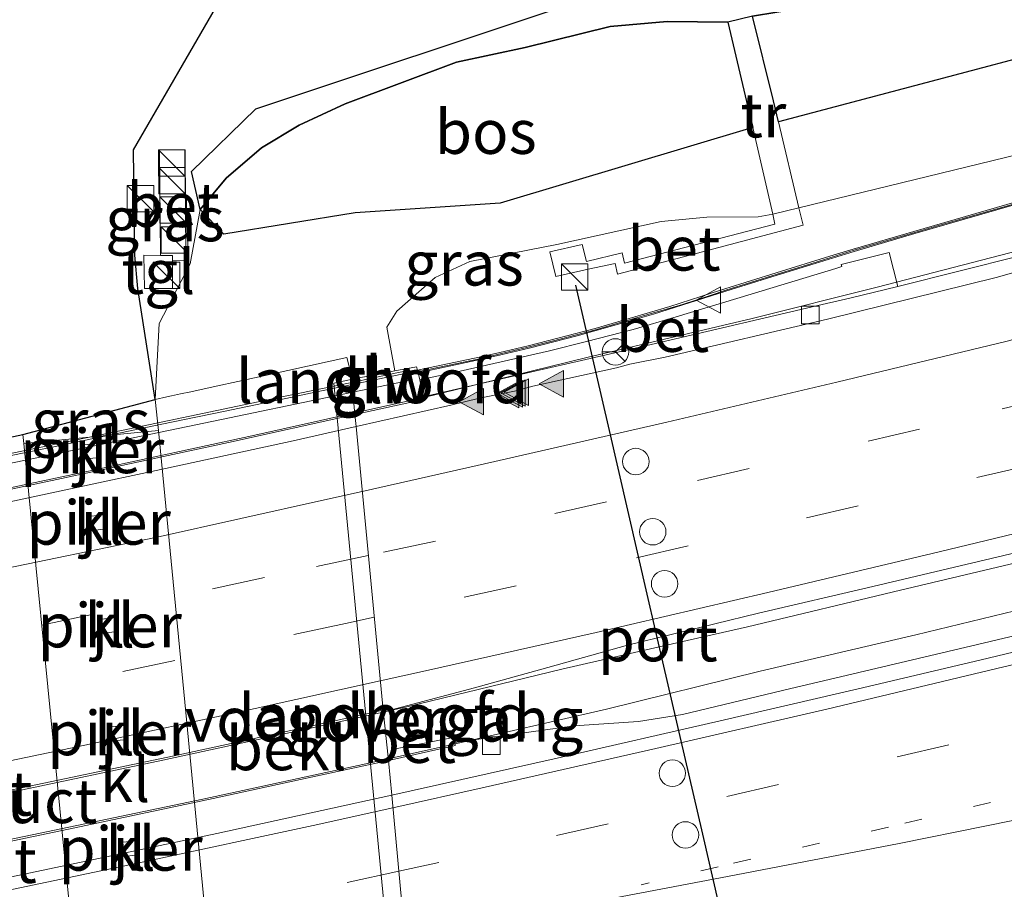
# Model space of a CAD drawing. Units: metres. Extents: x 190000 to 200002, y 462500 to 468750.
# Drawn here: x 194861 to 194917, y 465134 to 465183 of the extents above; entities that cross this region are included whole.
import ezdxf
from ezdxf.enums import TextEntityAlignment as Align

# ---------------------------------------------------------------- set-up
doc = ezdxf.new("R2010")
doc.units = ezdxf.units.M
doc.linetypes.add('VW-1-3_STREEP', pattern=[4, 1, -3])
doc.linetypes.add('VW-3-9_STREEP', pattern=[12, 3, -9])
doc.layers.get('0').update_dxf_attribs({"lineweight": 25})
for name, color, linetype, lineweight in [('B-ME-BV-GELEIDECONSTRUCTIE-GELEIDERAIL-L-B1', 213, 'BV-GELEIDERAIL', 18), ('B-ME-BV-GELEIDECONSTRUCTIE-GELEIDERAIL-L-B2', 213, 'BV-GELEIDERAIL', 18), ('B-ME-GR-BOS-GV-B6', 10, 'Continuous', 25), ('B-ME-GW-KRUINLIJN-L-B1', 93, 'Continuous', 18), ('B-ME-GW-TEENLIJN-L-B1', 93, 'Continuous', 18), ('B-ME-IE-GRASLAND-GV-B6', 93, 'Continuous', 18), ('B-ME-IE-INRICHTINGSELEMENT-S-B1', 253, 'Continuous', 18), ('B-ME-KG-KADASTRAAL-OPNAMEDTMGRENS-L-B1', 10, 'Continuous', 25), ('B-ME-KW-GELUIDSWERING-GV-B6', 8, 'Continuous', 18), ('B-ME-KW-GELUIDSWERING-GV-B7', 8, 'Continuous', 18), ('B-ME-KW-LANDHOOFD-GV-B6', 173, 'Continuous', 18), ('B-ME-KW-PIJLER-GV-B6', 173, 'Continuous', 18), ('B-ME-KW-SCHERM-L-B1', 8, 'Continuous', 18), ('B-ME-KW-SCHERM-L-B2', 8, 'Continuous', 18), ('B-ME-KW-VIADUCT-GV-B7', 173, 'Continuous', 18), ('B-ME-KW-VOEGOVERGANG-L-B2', 8, 'Continuous', 18), ('B-ME-OB-BEKLEDING-GV-B6', 253, 'Continuous', 18), ('B-ME-OG-BEBOUWING-GV-B6', 173, 'Continuous', 18), ('B-ME-VH-VERH_SOORT-BETON-OVERIG-GV-B6', 8, 'IE-TERREINAFSCHEIDING-NATUURLIJK-HOUTWAL', 18), ('B-ME-VH-VERH_SOORT-BITUMEN-GV-B6', 8, 'IE-TERREINAFSCHEIDING-NATUURLIJK-HOUTWAL', 18), ('B-ME-VH-VERH_SOORT-BITUMEN-GV-B7', 8, 'IE-TERREINAFSCHEIDING-NATUURLIJK-HOUTWAL', 18), ('B-ME-VH-VERH_SOORT-KLINKERS-GV-B6', 8, 'IE-TERREINAFSCHEIDING-NATUURLIJK-HOUTWAL', 18), ('B-ME-VH-VERH_SOORT-TEGELS-GV-B6', 8, 'Continuous', 18), ('B-ME-VV-KOLK-S-B1', 8, 'Continuous', 18), ('B-ME-VW-DRIP-S-B1', 8, 'Continuous', 18), ('B-ME-VW-MARKERING-13STREEP-045-L-B1', 255, 'VW-1-3_STREEP', 18), ('B-ME-VW-MARKERING-39STREEP-015-L-B1', 255, 'VW-3-9_STREEP', 18), ('B-ME-VW-MARKERING-39STREEP-015-L-B2', 255, 'VW-3-9_STREEP', 18), ('B-ME-VW-MARKERING-STREEP-015-L-B1', 7, 'Continuous', 18), ('B-ME-VW-MARKERING-STREEP-015-L-B2', 7, 'Continuous', 18), ('B-ME-VW-MARKERING-VLAKMARK-S-B1', 7, 'Continuous', 18), ('B-ME-VW-MEUBILAIR_WEGMEUBILAIR-RONA-S-B1', 8, 'Continuous', 18), ('B-ME-VW-MEUBILAIR_WEGMEUBILAIR-VERKEERSBORD-S-B1', 8, 'Continuous', 18), ('B-ME-VW-PORTAAL-L-B1', 10, 'Continuous', 25)]:
    doc.layers.add(name, color=color, linetype=linetype, lineweight=lineweight)
doc.styles.add('NLCS-ISO', font='NLCS-ISO.TTF')
doc.linetypes.add('BV-GELEIDERAIL', pattern='A,10,-3,[108,NLCS.SHX,S=1,R=0,X=0,Y=0],-3', length=16)
doc.linetypes.add('IE-TERREINAFSCHEIDING-NATUURLIJK-HOUTWAL', pattern='A,7,-1.5,[67,NLCS.SHX,S=0.75,R=45,X=0,Y=0],-1.5,7,-1.5,[70,NLCS.SHX,S=0.75,R=0,X=0,Y=0],-1.5', length=20)

# ---------------------------------------------------------------- blocks, each defined once
blk = doc.blocks.new('kast')
blk.add_line((-0.75, -0.75), (0.75, 0.75))
blk.add_lwpolyline([(-0.75, 0.75), (0.75, 0.75), (0.75, -0.75), (-0.75, -0.75)], close=True)
blk = doc.blocks.new('dtb')
blk.add_circle((0, 0), 0.75)
blk = doc.blocks.new('verkeersbord')
for p, q in [((0, 0.75), (-0.75, -0.625)), ((0.75, -0.625), (0, 0.75)), ((-0.75, -0.625), (0.75, -0.625))]:
    blk.add_line(p, q)
blk = doc.blocks.new('wegwijzer')
for q in [(0, 0.75), (-0.53, -0.53), (0.53, -0.53)]:
    blk.add_line((0, 0), q)
blk.add_circle((0, 0), 0.75)
blk = doc.blocks.new('kolk')
blk.add_lwpolyline([(-0.5, -0.5), (0.5, -0.5), (0.5, 0.5), (-0.5, 0.5)], close=True)
blk = doc.blocks.new('verfsymbol')
for color in [252, 253]:
    blk.add_hatch(color=color).paths.add_polyline_path([(0.75, -0.625), (0, 0.75), (-0.75, -0.625)])
blk.add_lwpolyline([(0.75, -0.625), (0, 0.75), (-0.75, -0.625)], close=True)

msp = doc.modelspace()

# ---------------------------------------------------------------- linework, layer by layer
at = {"layer": 'B-ME-BV-GELEIDECONSTRUCTIE-GELEIDERAIL-L-B1'}
for points in [[(194977.553, 465188.2818, 25.9496), (194968.7695, 465185.4934, 26.0033), (194959.7199, 465182.6487, 26.0784), (194950.6358, 465179.8811, 26.1231), (194941.264, 465177.0601, 26.1991), (194932.1886, 465174.3355, 26.2412), (194924.6051, 465172.1095, 26.2797), (194918.3856, 465170.3611, 26.3092), (194909.7871, 465168.1349, 26.364), (194902.7077, 465166.3529, 26.4094), (194893.3416, 465164.1503, 26.4619), (194884.0344, 465161.8779, 26.5407), (194880.2052, 465161.0263, 26.563)], [(194881.8171, 465144.086, 26.8968), (194883.1517, 465144.3798, 26.8896), (194891.9209, 465146.5041, 26.8443), (194897.2011, 465147.7258, 26.8094), (194902.4428, 465148.9064, 26.7813), (194911.1038, 465150.981, 26.7417), (194919.855, 465153.063, 26.7085), (194926.9722, 465154.813, 26.6835), (194934.3033, 465156.6269, 26.6262), (194941.2962, 465158.387, 26.5931), (194949.9272, 465160.601, 26.5827), (194958.4664, 465162.7149, 26.5578), (194967.3455, 465164.9977, 26.5019), (194976.0109, 465167.3292, 26.4674)], [(194972.8866, 465163.9128, 26.3104), (194969.1475, 465162.9028, 26.326), (194965.4064, 465161.9, 26.3416), (194961.6634, 465160.9042, 26.3572), (194957.9186, 465159.9156, 26.3729), (194954.1719, 465158.934, 26.3885), (194947.1449, 465157.1106, 26.4285), (194938.6006, 465154.9783, 26.4593), (194929.4519, 465152.6958, 26.5041), (194920.6838, 465150.5645, 26.5277), (194911.9698, 465148.4584, 26.5679), (194903.1593, 465146.4, 26.6323), (194894.4518, 465144.2502, 26.6984), (194885.5609, 465142.2022, 26.8139), (194882.1062, 465141.4388, 26.8398)]]:
    msp.add_polyline3d(points, dxfattribs=at)
at = {"layer": 'B-ME-BV-GELEIDECONSTRUCTIE-GELEIDERAIL-L-B2'}
for points in [[(194880.2052, 465161.0263, 26.563), (194874.3716, 465159.729, 26.597), (194865.4932, 465157.8021, 26.6279), (194857.7421, 465156.1537, 26.6668), (194848.5002, 465154.2357, 26.7139), (194840.4097, 465152.5976, 26.7569), (194835.9326, 465151.7115, 26.7695)], [(194837.5227, 465134.8787, 27.1122), (194843.9694, 465136.1482, 27.1031), (194851.9886, 465137.7553, 27.0637), (194861.046, 465139.6091, 27.027), (194869.3395, 465141.3656, 26.9768), (194877.6959, 465143.1786, 26.9193), (194881.8171, 465144.086, 26.8968)], [(194837.7652, 465132.2663, 27.0724), (194846.7048, 465134.023, 27.0341), (194854.422, 465135.5748, 26.9909), (194861.949, 465137.1344, 26.9473), (194871.6023, 465139.1627, 26.9048), (194880.8253, 465141.1557, 26.8495), (194882.1062, 465141.4388, 26.8398)]]:
    msp.add_polyline3d(points, dxfattribs=at)
at = {"layer": 'B-ME-GR-BOS-GV-B6'}
for points in [[(194975.9894, 465205.3319, 19.2323), (194946.0416, 465195.6932, 19.536), (194925.5567, 465189.0758, 19.6551), (194915.761, 465186.4485, 19.6741), (194909.6089, 465184.6198, 19.7887), (194902.7265, 465183.465, 19.7746), (194901.329, 465183.142, 19.804), (194897.8832, 465183.1652, 19.8367), (194894.6588, 465182.8907, 19.8271), (194889.8446, 465181.7, 19.831), (194885.9652, 465180.8684, 19.7659), (194879.6603, 465178.5084, 19.6598), (194877.0585, 465177.2983, 19.5766), (194874.9202, 465176.0301, 19.4861), (194872.9279, 465174.3079, 19.3973), (194871.4506, 465172.5289, 19.3479), (194870.956, 465174.686, 19.367), (194874.613, 465178.232, 19.397), (194892.562, 465184.217, 19.4), (194929.123, 465195.13, 19.223), (194972.486, 465209.786, 19.03), (195016.32, 465223.277, 18.93)], [(194985.666, 465200.662, 21.077), (194953.522, 465190.557, 21.327), (194928.8615, 465184.022, 22.047), (194904.201, 465177.487, 22.767), (194903.919, 465178.689, 22.576), (194902.7265, 465183.465, 19.7746), (194909.6089, 465184.6198, 19.7887), (194915.761, 465186.4485, 19.6741), (194925.5567, 465189.0758, 19.6551), (194946.0416, 465195.6932, 19.536), (194975.9894, 465205.3319, 19.2323)], [(194901.329, 465183.142, 19.804), (194902.457, 465178.323, 22.55), (194902.736, 465177.176, 22.7864), (194888.444, 465172.8797, 22.8752), (194880.228, 465172.351, 22.4343), (194872.799, 465171.13, 20.3984), (194871.4506, 465172.5289, 19.3479), (194872.9279, 465174.3079, 19.3973), (194874.9202, 465176.0301, 19.4861), (194877.0585, 465177.2983, 19.5766), (194879.6603, 465178.5084, 19.6598), (194885.9652, 465180.8684, 19.7659), (194889.8446, 465181.7, 19.831), (194894.6588, 465182.8907, 19.8271), (194897.8832, 465183.1652, 19.8367), (194901.329, 465183.142, 19.804)]]:
    msp.add_polyline3d(points, dxfattribs=at)
at = {"layer": 'B-ME-GW-KRUINLIJN-L-B1'}
msp.add_polyline3d([(194979.6813, 465194.3477, 24.9151), (194961.1277, 465188.6436, 24.9959), (194951.8375, 465185.7231, 25.051), (194942.6146, 465182.8414, 25.1149), (194924.3319, 465177.2475, 25.2717), (194905.351, 465172.633, 25.466), (194903.8726, 465172.268, 25.461), (194903.0424, 465172.1199, 25.4381), (194900.1275, 465172.0972, 25.4074), (194897.5544, 465171.8426, 25.3933), (194891.6533, 465170.5575, 25.3763), (194886.7122, 465169.5801, 25.3373), (194884.7601, 465168.6849, 25.3411), (194882.58, 465166.7729, 25.4296), (194882.0221, 465165.8776, 25.5159), (194882.4685, 465163.3956, 25.5677)], dxfattribs=at)
at = {"layer": 'B-ME-GW-TEENLIJN-L-B1'}
msp.add_polyline3d([(194872.8749, 465120.9531, 19.0863), (194870.5843, 465144.6391, 19.0952), (194869.1032, 465160.0154, 19.097), (194868.9157, 465161.7801, 19.101), (194869.1358, 465166.084, 19.187), (194870.8809, 465169.4596, 19.2856), (194871.4506, 465172.5289, 19.3479), (194872.9279, 465174.3079, 19.3973), (194874.9202, 465176.0301, 19.4861), (194877.0585, 465177.2983, 19.5766), (194879.6603, 465178.5084, 19.6598), (194885.9652, 465180.8684, 19.7659), (194889.8446, 465181.7, 19.831), (194894.6588, 465182.8907, 19.8271), (194897.8832, 465183.1652, 19.8367), (194901.329, 465183.142, 19.804), (194902.7265, 465183.465, 19.7746), (194909.6089, 465184.6198, 19.7887), (194915.761, 465186.4485, 19.6741), (194925.5567, 465189.0758, 19.6551), (194946.0416, 465195.6932, 19.536), (194975.9894, 465205.3319, 19.2323)], dxfattribs=at)
at = {"layer": 'B-ME-IE-GRASLAND-GV-B6'}
for points in [[(194905.351, 465172.633, 25.466), (194904.201, 465177.487, 22.767), (194928.8615, 465184.022, 22.047), (194953.522, 465190.557, 21.327), (194985.666, 465200.662, 21.077), (195009.552, 465208.264, 20.862), (195033.438, 465215.866, 20.647), (195076.756, 465230.557, 20.493), (195103.445, 465239.44, 20.4215), (195130.134, 465248.323, 20.35), (195163.13, 465260.801, 20.477), (195196.918, 465273.317, 20.59)], [(195016.32, 465223.277, 18.93), (194972.486, 465209.786, 19.03), (194929.123, 465195.13, 19.223), (194892.562, 465184.217, 19.4), (194874.613, 465178.232, 19.397), (194870.956, 465174.686, 19.367), (194871.4506, 465172.5289, 19.3479), (194870.8809, 465169.4596, 19.2856), (194869.1358, 465166.084, 19.187), (194868.9157, 465161.7801, 19.101), (194867.9178, 465168.0645, 19.2013), (194867.7551, 465169.938, 19.216), (194867.687, 465175.9, 19.216), (194872.5312, 465184.2915, 19.3658), (194872.96, 465186.88, 19.447), (194882.394, 465189.943, 19.447), (194893.1468, 465193.4493, 19.4), (194912.024, 465199.4214, 18.96), (194943.0848, 465209.1666, 18.7975), (194954.0763, 465212.6152, 18.74), (194992.4879, 465225.354, 18.727)], [(194905.351, 465172.633, 25.466), (194924.3319, 465177.2475, 25.2717), (194942.6146, 465182.8414, 25.1149), (194951.8375, 465185.7231, 25.051), (194961.1277, 465188.6436, 24.9959), (194979.6813, 465194.3477, 24.9151)], [(194979.6813, 465194.3477, 24.9151), (194961.1277, 465188.6436, 24.9959), (194951.8375, 465185.7231, 25.051), (194942.6146, 465182.8414, 25.1149), (194924.3319, 465177.2475, 25.2717), (194905.351, 465172.633, 25.466)], [(194883.7866, 465163.2935, 25.9349), (194887.3128, 465164.0397, 25.853), (194888.4763, 465164.2974, 25.8269), (194890.0773, 465164.6864, 25.9032), (194892.7983, 465165.3714, 25.9479), (194895.7996, 465166.2323, 25.968), (194897.1123, 465166.6094, 25.9278), (194901.2167, 465167.9057, 25.8476), (194904.1177, 465168.8199, 25.8566), (194906.0177, 465169.4079, 25.8193), (194908.4837, 465170.1537, 25.8096), (194911.9147, 465171.1629, 25.8553), (194917.5359, 465172.7912, 25.8007), (194921.4607, 465173.8912, 25.7415), (194928.0217, 465175.8102, 25.7579), (194932.5057, 465177.0722, 25.7066), (194936.1387, 465178.1482, 25.7085), (194941.0193, 465179.6132, 25.6403), (194945.7347, 465181.0242, 25.6584), (194947.4297, 465181.5322, 25.6494), (194955.6677, 465184.0722, 25.5769), (194961.0137, 465185.7342, 25.5476), (194969.6227, 465188.4029, 25.4945), (194974.5127, 465189.9791, 25.5232)], [(194903.8726, 465172.268, 25.461), (194903.0424, 465172.1199, 25.4381), (194900.1275, 465172.0972, 25.4074), (194897.5544, 465171.8426, 25.3933), (194891.6533, 465170.5575, 25.3763), (194886.7122, 465169.5801, 25.3373), (194884.7601, 465168.6849, 25.3411), (194882.58, 465166.7729, 25.4296), (194882.0221, 465165.8776, 25.5159), (194882.4685, 465163.3956, 25.5677), (194880.0787, 465162.9318, 24.5659), (194879.7668, 465164.1466, 24.9507), (194876.4227, 465163.4173, 23.024), (194873.5907, 465162.7997, 21.3249), (194872.3618, 465162.5316, 20.6374), (194870.9245, 465162.2182, 19.7804), (194870.3509, 465162.0931, 19.4685), (194869.8244, 465161.9783, 19.2654), (194869.5705, 465161.9229, 19.1861), (194868.9157, 465161.7801, 19.101), (194869.1358, 465166.084, 19.187), (194870.8809, 465169.4596, 19.2856), (194871.4506, 465172.5289, 19.3479), (194872.799, 465171.13, 20.3984), (194880.228, 465172.351, 22.4343), (194888.444, 465172.8797, 22.8752), (194902.736, 465177.176, 22.7864), (194903.8726, 465172.268, 25.461)], [(194869.8906, 465169.634, 19.2433), (194870.6496, 465169.6409, 19.2856), (194870.6113, 465175.9, 19.216), (194869.1492, 465175.9, 19.216), (194869.2051, 465169.9291, 20.8021), (194868.273, 465169.938, 19.216), (194868.2957, 465168.0645, 19.2013), (194869.8906, 465168.0645, 19.2062), (194869.8906, 465169.634, 19.2433)], [(194918.8832, 465173.3181, 25.7767), (194911.8593, 465171.2931, 25.8553), (194908.4283, 465170.2839, 25.8096), (194907.0933, 465169.8953, 25.8078), (194904.0623, 465168.95, 25.8566), (194901.1613, 465168.0359, 25.8476), (194900.3745, 465167.7869, 25.872), (194898.047, 465167.0389, 25.9037), (194895.7442, 465166.3625, 25.968), (194893.8219, 465165.8005, 25.9535), (194890.0219, 465164.8165, 25.9032), (194888.4209, 465164.4275, 25.8269), (194887.2574, 465164.1698, 25.853), (194883.7494, 465163.4275, 25.9924), (194883.6922, 465163.6331, 26.0807), (194882.4685, 465163.3956, 25.5677), (194882.0221, 465165.8776, 25.5159), (194882.58, 465166.7729, 25.4296), (194884.7601, 465168.6849, 25.3411), (194886.7122, 465169.5801, 25.3373), (194891.6533, 465170.5575, 25.3763), (194897.5544, 465171.8426, 25.3933), (194900.1275, 465172.0972, 25.4074), (194903.0424, 465172.1199, 25.4381), (194903.8726, 465172.268, 25.461), (194903.9842, 465171.6994, 25.465), (194899.397, 465170.512, 25.482), (194895.474, 465169.489, 25.541), (194895.34, 465170.072, 25.51), (194893.331, 465169.579, 25.489), (194893.086, 465170.559, 25.466), (194891.254, 465170.129, 25.417), (194891.58, 465168.746, 25.468), (194893.424, 465169.1484, 25.517), (194894.941, 465169.471, 25.526), (194895.082, 465168.869, 25.552), (194899.524, 465170.034, 25.497), (194905.592, 465171.635, 25.461), (194905.351, 465172.633, 25.466)], [(194917.8604, 465169.9098, 25.629), (194910.9528, 465168.1667, 25.6737), (194910.4659, 465170.0897, 25.6734), (194907.7474, 465169.4141, 25.6773), (194907.776, 465169.3016, 25.6783), (194907.4434, 465169.1996, 25.5937), (194905.1373, 465168.4927, 25.6357), (194901.8358, 465167.4893, 25.5931), (194898.4087, 465166.4563, 25.6386), (194895.9594, 465165.7441, 25.6355), (194893.3308, 465165.0524, 25.6511), (194891.2341, 465164.5244, 25.6448), (194886.1741, 465163.3735, 25.7009), (194883.8985, 465162.8911, 25.7622), (194883.7866, 465163.2935, 25.9349)], [(194885.8783, 465142.3623, 26.1334), (194885.7762, 465142.644, 26.0939), (194882.4271, 465141.9785, 26.0578), (194882.2169, 465144.188, 26.1355), (194886.9757, 465145.4504, 26.0954), (194891.1348, 465146.6094, 26.0904), (194895.6475, 465147.873, 26.0514), (194903.0635, 465149.6751, 26.0141), (194909.5283, 465151.1936, 25.9934), (194918.7007, 465153.3709, 25.9638), (194928.0205, 465155.6638, 25.9136), (194934.5957, 465157.3169, 25.8906), (194942.5655, 465159.3472, 25.8708), (194951.7696, 465161.6999, 25.8438), (194956.1236, 465162.8053, 25.7929), (194958.0091, 465163.3573, 25.859), (194958.4756, 465163.5049, 25.8258), (194963.6282, 465165.0334, 25.7603), (194966.5862, 465165.7792, 25.7801), (194966.8691, 465165.8477, 25.7613), (194968.763, 465166.3066, 25.7209), (194972.2189, 465167.253, 25.7068), (194974.1245, 465167.7749, 25.6639)], [(194976.0513, 465163.3448, 25.7416), (194968.2203, 465161.2381, 25.7851), (194961.401, 465159.4202, 25.8239), (194958.1761, 465158.5617, 25.8119), (194951.9141, 465156.923, 25.8486), (194945.5231, 465155.3024, 25.8781), (194936.8831, 465153.137, 25.9381), (194928.1711, 465150.967, 25.9611), (194922.7731, 465149.6482, 25.9821), (194915.4521, 465147.9007, 26.0109), (194908.7321, 465146.3163, 26.055), (194904.8133, 465145.3928, 26.0667), (194898.7598, 465143.9478, 26.1052), (194896.2712, 465143.5527, 26.1059), (194892.6221, 465143.3109, 26.1028), (194885.8783, 465142.3623, 26.1334)], [(194861.4189, 465159.7876, 19.384), (194868.9157, 465161.7801, 19.101), (194869.1032, 465160.0154, 19.097), (194861.468, 465159.295, 19.383), (194861.4189, 465159.7876, 19.384)]]:
    msp.add_polyline3d(points, dxfattribs=at)
at = {"layer": 'B-ME-KG-KADASTRAAL-OPNAMEDTMGRENS-L-B1'}
msp.add_polyline3d([(194857.8842, 465159.0392, 19.2979), (194861.4189, 465159.7876, 19.384), (194868.9157, 465161.7801, 19.101), (194867.9178, 465168.0645, 19.2013), (194867.7551, 465169.938, 19.216), (194867.687, 465175.9, 19.216), (194872.5312, 465184.2915, 19.3658), (194872.96, 465186.88, 19.447), (194882.394, 465189.943, 19.447), (194893.1468, 465193.4493, 19.4), (194912.024, 465199.4214, 18.96), (194943.0848, 465209.1666, 18.7975), (194954.0763, 465212.6152, 18.74), (194992.4879, 465225.354, 18.727), (195024.2632, 465235.6321, 18.56), (195056.0383, 465245.9102, 18.393), (195066.4961, 465249.2791, 18.163), (195094.8678, 465258.597, 18.047), (195103.8975, 465261.5626, 18.14), (195131.4579, 465271.4295, 18.1426), (195135.2208, 465272.7766, 18.143), (195177.5615, 465289.5047, 17.883), (195198.8077, 465298.3054, 17.76), (195207.7253, 465301.9987, 17.7471)], dxfattribs=at)
at = {"layer": 'B-ME-KW-GELUIDSWERING-GV-B6'}
for points in [[(194974.5127, 465189.9791, 25.5232), (194969.6227, 465188.4029, 25.4945), (194961.0137, 465185.7342, 25.5476), (194955.6677, 465184.0722, 25.5769), (194947.4297, 465181.5322, 25.6494), (194945.7347, 465181.0242, 25.6584), (194941.0193, 465179.6132, 25.6403), (194936.1387, 465178.1482, 25.7085), (194932.5057, 465177.0722, 25.7066), (194928.0217, 465175.8102, 25.7579), (194921.4607, 465173.8912, 25.7415), (194917.5359, 465172.7912, 25.8007), (194911.9147, 465171.1629, 25.8553), (194908.4837, 465170.1537, 25.8096), (194906.0177, 465169.4079, 25.8193), (194904.1177, 465168.8199, 25.8566), (194901.2167, 465167.9057, 25.8476), (194897.1123, 465166.6094, 25.9278), (194895.7996, 465166.2323, 25.968), (194892.7983, 465165.3714, 25.9479), (194890.0773, 465164.6864, 25.9032), (194888.4763, 465164.2974, 25.8269), (194887.3128, 465164.0397, 25.853), (194883.7866, 465163.2935, 25.9349)], [(194883.7866, 465163.2935, 25.9349), (194883.532, 465163.2396, 25.9349), (194883.5093, 465163.3767, 25.9924), (194883.7494, 465163.4275, 25.9924), (194887.2574, 465164.1698, 25.853), (194888.4209, 465164.4275, 25.8269), (194890.0219, 465164.8165, 25.9032), (194893.8219, 465165.8005, 25.9535), (194895.7442, 465166.3625, 25.968), (194898.047, 465167.0389, 25.9037), (194900.3745, 465167.7869, 25.872), (194901.1613, 465168.0359, 25.8476), (194904.0623, 465168.95, 25.8566), (194907.0933, 465169.8953, 25.8078), (194908.4283, 465170.2839, 25.8096), (194911.8593, 465171.2931, 25.8553), (194918.8832, 465173.3181, 25.7767)], [(194880.0417, 465162.747, 26.0585), (194882.4876, 465163.2576, 26.0629), (194883.3324, 465163.434, 26.0577), (194883.4554, 465162.8961, 26.0737), (194880.0942, 465162.1942, 26.0584), (194880.0417, 465162.747, 26.0585)]]:
    msp.add_polyline3d(points, dxfattribs=at)
at = {"layer": 'B-ME-KW-GELUIDSWERING-GV-B7'}
msp.add_polyline3d([(194880.0417, 465162.747, 26.0585), (194880.0942, 465162.1942, 26.0584), (194871.2074, 465160.3367, 26.1051), (194861.4764, 465158.3151, 26.1615), (194853.0334, 465156.5617, 26.2177), (194848.3774, 465155.5957, 26.2452), (194842.5314, 465154.3895, 26.2563), (194835.8109, 465152.9994, 26.2812), (194835.7589, 465153.5499, 26.3147), (194837.8514, 465153.9826, 26.3272), (194844.1934, 465155.2996, 26.2627), (194852.9104, 465157.0996, 26.2235), (194857.1924, 465157.9845, 26.2059), (194861.3534, 465158.853, 26.1604), (194866.9954, 465160.0286, 26.1718), (194876.2654, 465161.9586, 26.1009), (194880.0417, 465162.747, 26.0585)], dxfattribs=at)
at = {"layer": 'B-ME-KW-LANDHOOFD-GV-B6'}
for points in [[(194882.7256, 465124.2832, 24.4497), (194879.0284, 465162.7027, 24.3293), (194880.0787, 465162.9318, 24.5659), (194882.4685, 465163.3956, 25.5677), (194883.6922, 465163.6331, 26.0807), (194883.7494, 465163.4275, 25.9924), (194883.5093, 465163.3767, 25.9924), (194883.532, 465163.2396, 25.9349), (194883.7866, 465163.2935, 25.9349), (194883.8985, 465162.8911, 25.7622), (194884.0841, 465161.9362, 25.8191), (194884.0955, 465161.7785, 25.771), (194881.255, 465161.1572, 25.7595), (194880.2147, 465160.9264, 25.7695), (194880.2795, 465160.2454, 25.789), (194881.8062, 465144.186, 26.248), (194882.1172, 465141.3386, 26.116), (194882.2986, 465139.3792, 26.221)], [(194880.0417, 465162.747, 26.0585), (194880.0942, 465162.1942, 26.0584), (194883.4554, 465162.8961, 26.0737), (194883.3324, 465163.434, 26.0577), (194882.4876, 465163.2576, 26.0629), (194880.0417, 465162.747, 26.0585)], [(194882.2986, 465139.3792, 26.221), (194883.547, 465125.9007, 26.5751)]]:
    msp.add_polyline3d(points, dxfattribs=at)
at = {"layer": 'B-ME-KW-PIJLER-GV-B6'}
for points in [[(194865.6984, 465159.2964, 19.1425), (194865.7843, 465158.501, 19.1425), (194864.9889, 465158.4151, 19.1425), (194864.903, 465159.2105, 19.1425), (194865.6984, 465159.2964, 19.1425)], [(194866.0658, 465155.2514, 19.0658), (194866.1517, 465154.456, 19.0658), (194865.3563, 465154.3702, 19.0658), (194865.2704, 465155.1656, 19.0658), (194866.0658, 465155.2514, 19.0658)], [(194866.6893, 465149.4347, 19.0767), (194866.7752, 465148.6394, 19.0767), (194865.9798, 465148.5535, 19.0767), (194865.894, 465149.3489, 19.0767), (194866.6893, 465149.4347, 19.0767)], [(194867.2391, 465143.3321, 19.0547), (194867.3249, 465142.5367, 19.0547), (194866.5296, 465142.4509, 19.0547), (194866.4437, 465143.2463, 19.0547), (194867.2391, 465143.3321, 19.0547)], [(194867.87, 465136.7976, 19.0588), (194867.9559, 465136.0022, 19.0588), (194867.1605, 465135.9163, 19.0588), (194867.0747, 465136.7117, 19.0588), (194867.87, 465136.7976, 19.0588)]]:
    msp.add_polyline3d(points, dxfattribs=at)
at = {"layer": 'B-ME-KW-SCHERM-L-B1'}
for points in [[(194883.5417, 465163.3007, 27.9784), (194887.2607, 465164.087, 27.9673), (194888.4327, 465164.3545, 27.966), (194890.0247, 465164.7345, 27.9584), (194891.3867, 465165.0789, 27.9563), (194892.7526, 465165.4278, 27.9497), (194893.8368, 465165.7274, 27.9434), (194895.7548, 465166.2793, 27.9358), (194897.0657, 465166.6611, 27.9343), (194898.0488, 465166.9422, 27.929), (194898.7597, 465167.1608, 27.9251), (194900.3896, 465167.6886, 27.9199), (194901.2187, 465167.9564, 27.9045), (194904.1197, 465168.8738, 27.9013), (194906.0197, 465169.4642, 27.8896), (194907.1507, 465169.8207, 27.9028), (194908.4857, 465170.2226, 27.8953), (194911.9167, 465171.2282, 27.8868), (194913.4667, 465171.6776, 27.8589), (194918.9407, 465173.2565, 27.8289)], [(194883.3305, 465163.3066, 28.0589), (194880.605, 465162.7375, 28.071), (194880.0536, 465162.6217, 28.0744)]]:
    msp.add_polyline3d(points, dxfattribs=at)
at = {"layer": 'B-ME-KW-SCHERM-L-B2'}
msp.add_polyline3d([(194880.0536, 465162.6217, 28.0744), (194877.97, 465162.1841, 28.0871), (194876.301, 465161.839, 28.0964), (194873.685, 465161.291, 28.118), (194872.33, 465161.0062, 28.1238), (194871.12, 465160.755, 28.1298), (194868.744, 465160.263, 28.1419), (194867.031, 465159.909, 28.153), (194866.143, 465159.722, 28.1559), (194862.984, 465159.064, 28.171), (194861.389, 465158.7334, 28.1821), (194857.228, 465157.8649, 28.2074), (194856.129, 465157.6356, 28.2201), (194852.946, 465156.98, 28.231), (194851.446, 465156.6669, 28.2362), (194848.29, 465156.014, 28.2556), (194844.229, 465155.18, 28.275), (194842.444, 465154.8078, 28.2775), (194837.887, 465153.863, 28.292), (194835.7706, 465153.4265, 28.3005)], dxfattribs=at)
at = {"layer": 'B-ME-KW-VIADUCT-GV-B7'}
msp.add_polyline3d([(194857.1924, 465157.9845, 26.2059), (194861.3534, 465158.853, 26.1604), (194866.9954, 465160.0286, 26.1718), (194876.2654, 465161.9586, 26.1009), (194880.0417, 465162.747, 26.0585), (194880.0942, 465162.1942, 26.0584), (194880.2147, 465160.9264, 25.7695), (194880.2795, 465160.2454, 25.789), (194881.8062, 465144.186, 26.248), (194882.1172, 465141.3386, 26.116), (194882.2986, 465139.3792, 26.221), (194883.547, 465125.9007, 26.5751), (194883.6696, 465124.5768, 26.6093), (194839.4145, 465115.3306, 26.8226)], dxfattribs=at)
at = {"layer": 'B-ME-KW-VOEGOVERGANG-L-B2'}
msp.add_polyline3d([(194883.6696, 465124.5768, 26.6093), (194883.547, 465125.9007, 26.5751), (194882.2986, 465139.3792, 26.221), (194882.1172, 465141.3386, 26.116), (194881.8062, 465144.186, 26.248), (194880.2795, 465160.2454, 25.789), (194880.2147, 465160.9264, 25.7695), (194880.0942, 465162.1942, 26.0584), (194880.0417, 465162.747, 26.0585)], dxfattribs=at)
at = {"layer": 'B-ME-OB-BEKLEDING-GV-B6'}
msp.add_polyline3d([(194872.8749, 465120.9531, 19.0863), (194870.5843, 465144.6391, 19.0952), (194869.1032, 465160.0154, 19.097), (194868.9157, 465161.7801, 19.101), (194869.5705, 465161.9229, 19.1861), (194869.8244, 465161.9783, 19.2654), (194870.3509, 465162.0931, 19.4685), (194870.9245, 465162.2182, 19.7804), (194872.3618, 465162.5316, 20.6374), (194873.5907, 465162.7997, 21.3249), (194876.4227, 465163.4173, 23.024), (194879.7668, 465164.1466, 24.9507), (194880.0787, 465162.9318, 24.5659), (194879.0284, 465162.7027, 24.3293), (194882.7256, 465124.2832, 24.4497)], dxfattribs=at)
at = {"layer": 'B-ME-OG-BEBOUWING-GV-B6'}
msp.add_polyline3d([(194901.329, 465183.142, 19.804), (194902.7265, 465183.465, 19.7746), (194903.919, 465178.689, 22.576), (194904.201, 465177.487, 22.767), (194905.351, 465172.633, 25.466), (194903.8726, 465172.268, 25.461), (194902.736, 465177.176, 22.7864), (194902.457, 465178.323, 22.55), (194901.329, 465183.142, 19.804)], dxfattribs=at)
at = {"layer": 'B-ME-VH-VERH_SOORT-BETON-OVERIG-GV-B6'}
for points in [[(194869.8906, 465169.634, 19.2433), (194869.8906, 465169.9272, 19.9796), (194869.2051, 465169.9291, 20.8021), (194869.1492, 465175.9, 19.216), (194870.6113, 465175.9, 19.216), (194870.6496, 465169.6409, 19.2856), (194869.8906, 465169.634, 19.2433)], [(194905.351, 465172.633, 25.466), (194905.592, 465171.635, 25.461), (194899.524, 465170.034, 25.497), (194895.082, 465168.869, 25.552), (194894.941, 465169.471, 25.526), (194893.424, 465169.1484, 25.517), (194891.58, 465168.746, 25.468), (194891.254, 465170.129, 25.417), (194893.086, 465170.559, 25.466), (194893.331, 465169.579, 25.489), (194895.34, 465170.072, 25.51), (194895.474, 465169.489, 25.541), (194899.397, 465170.512, 25.482), (194903.9842, 465171.6994, 25.465), (194903.8726, 465172.268, 25.461), (194905.351, 465172.633, 25.466)], [(194910.9528, 465168.1667, 25.6737), (194908.2306, 465167.5153, 25.6939), (194906.6744, 465167.147, 25.699), (194897.4791, 465165.0023, 25.7377), (194891.8848, 465163.7227, 25.7357), (194891.545, 465163.635, 25.7692), (194884.0841, 465161.9362, 25.8191), (194883.8985, 465162.8911, 25.7622), (194886.1741, 465163.3735, 25.7009), (194891.2341, 465164.5244, 25.6448), (194893.3308, 465165.0524, 25.6511), (194895.9594, 465165.7441, 25.6355), (194898.4087, 465166.4563, 25.6386), (194901.8358, 465167.4893, 25.5931), (194905.1373, 465168.4927, 25.6357), (194907.4434, 465169.1996, 25.5937), (194907.776, 465169.3016, 25.6783), (194907.7474, 465169.4141, 25.6773), (194910.4659, 465170.0897, 25.6734), (194910.9528, 465168.1667, 25.6737)], [(194885.8783, 465142.3623, 26.1334), (194885.8894, 465142.1867, 26.081), (194882.1172, 465141.3386, 26.116), (194881.8062, 465144.186, 26.248), (194881.876, 465144.2013, 26.2475), (194882.2063, 465144.297, 26.1341), (194882.2169, 465144.188, 26.1355), (194882.4271, 465141.9785, 26.0578), (194885.7762, 465142.644, 26.0939), (194885.8783, 465142.3623, 26.1334)]]:
    msp.add_polyline3d(points, dxfattribs=at)
at = {"layer": 'B-ME-VH-VERH_SOORT-BITUMEN-GV-B6'}
for points in [[(194880.2795, 465160.2454, 25.789), (194880.2147, 465160.9264, 25.7695), (194881.255, 465161.1572, 25.7595), (194884.0955, 465161.7785, 25.771), (194884.0841, 465161.9362, 25.8191), (194891.545, 465163.635, 25.7692), (194891.8848, 465163.7227, 25.7357), (194897.4791, 465165.0023, 25.7377), (194906.6744, 465167.147, 25.699), (194908.2306, 465167.5153, 25.6939), (194910.9528, 465168.1667, 25.6737), (194917.8604, 465169.9098, 25.629), (194925.8263, 465172.208, 25.5753), (194930.4615, 465173.5571, 25.5481), (194939.1954, 465176.1358, 25.5207), (194943.9083, 465177.5476, 25.4799), (194947.4377, 465178.62, 25.4308), (194956.0343, 465181.1991, 25.4296), (194964.7804, 465183.9154, 25.3564), (194966.3952, 465184.487, 25.3456), (194971.9835, 465186.2551, 25.3082), (194979.1192, 465188.5114, 25.258)], [(194880.2795, 465160.2454, 25.789), (194885.6531, 465161.4602, 25.821), (194887.2732, 465161.8538, 25.8261), (194889.2488, 465162.2458, 25.8026), (194890.281, 465162.5398, 25.7839), (194895.0178, 465163.5641, 25.7598), (194895.7859, 465163.782, 25.7439), (194897.7688, 465164.1749, 25.738), (194906.9641, 465166.3191, 25.7122), (194916.511, 465168.6754, 25.6513), (194926.116, 465171.3937, 25.5872), (194935.2869, 465174.0439, 25.5618), (194944.198, 465176.7091, 25.5097), (194950.3792, 465178.5523, 25.4622), (194957.1008, 465180.6062, 25.428), (194965.0701, 465183.0769, 25.3683), (194972.2732, 465185.343, 25.3201), (194979.4089, 465187.6381, 25.2732)], [(194979.4089, 465187.6381, 25.2732), (194972.2732, 465185.343, 25.3201), (194965.0701, 465183.0769, 25.3683), (194957.1008, 465180.6062, 25.428), (194950.3792, 465178.5523, 25.4622), (194944.198, 465176.7091, 25.5097), (194935.2869, 465174.0439, 25.5618), (194926.116, 465171.3937, 25.5872), (194916.511, 465168.6754, 25.6513), (194906.9641, 465166.3191, 25.7122), (194897.7688, 465164.1749, 25.738), (194895.7859, 465163.782, 25.7439), (194895.0178, 465163.5641, 25.7598), (194890.281, 465162.5398, 25.7839), (194889.2488, 465162.2458, 25.8026), (194887.2732, 465161.8538, 25.8261), (194885.6531, 465161.4602, 25.821), (194880.2795, 465160.2454, 25.789)], [(194974.1245, 465167.7749, 25.6639), (194972.2189, 465167.253, 25.7068), (194968.763, 465166.3066, 25.7209), (194966.8691, 465165.8477, 25.7613), (194966.5862, 465165.7792, 25.7801), (194963.6282, 465165.0334, 25.7603), (194958.4756, 465163.5049, 25.8258), (194958.0091, 465163.3573, 25.859), (194956.1236, 465162.8053, 25.7929), (194951.7696, 465161.6999, 25.8438), (194942.5655, 465159.3472, 25.8708), (194934.5957, 465157.3169, 25.8906), (194928.0205, 465155.6638, 25.9136), (194918.7007, 465153.3709, 25.9638), (194909.5283, 465151.1936, 25.9934), (194903.0635, 465149.6751, 26.0141), (194895.6475, 465147.873, 26.0514), (194891.1348, 465146.6094, 26.0904), (194886.9757, 465145.4504, 26.0954), (194882.2169, 465144.188, 26.1355), (194882.2063, 465144.297, 26.1341), (194881.876, 465144.2013, 26.2475), (194881.8062, 465144.186, 26.248), (194880.2795, 465160.2454, 25.789)], [(194883.547, 465125.9007, 26.5751), (194882.2986, 465139.3792, 26.221), (194891.656, 465141.4798, 26.162), (194900.89, 465143.586, 26.0999), (194908.946, 465145.449, 26.0606), (194915.666, 465147.035, 26.021), (194922.987, 465148.798, 25.9852), (194931.479, 465150.8968, 25.95), (194940.149, 465153.089, 25.9043), (194943.28, 465153.83, 25.892), (194952.128, 465156.115, 25.8588), (194961.6342, 465158.6049, 25.8102), (194968.473, 465160.4259, 25.784), (194976.304, 465162.5484, 25.736)], [(194861.4189, 465159.7876, 19.384), (194861.468, 465159.295, 19.383), (194865.2881, 465120.6422, 19.3233), (194861.7, 465119.8981, 19.2323), (194858.1626, 465119.1645, 18.0063), (194854.4, 465157.2042, 19.3848), (194854.2959, 465158.2885, 19.3866), (194857.8842, 465159.0392, 19.2979), (194861.4189, 465159.7876, 19.384)], [(194922.987, 465148.798, 25.9852), (194915.666, 465147.035, 26.021), (194908.946, 465145.449, 26.0606), (194900.89, 465143.586, 26.0999), (194891.656, 465141.4798, 26.162), (194882.2986, 465139.3792, 26.221), (194882.1172, 465141.3386, 26.116), (194885.8894, 465142.1867, 26.081), (194885.8783, 465142.3623, 26.1334), (194892.6221, 465143.3109, 26.1028), (194896.2712, 465143.5527, 26.1059), (194898.7598, 465143.9478, 26.1052), (194904.8133, 465145.3928, 26.0667), (194908.7321, 465146.3163, 26.055), (194915.4521, 465147.9007, 26.0109), (194922.7731, 465149.6482, 25.9821)]]:
    msp.add_polyline3d(points, dxfattribs=at)
at = {"layer": 'B-ME-VH-VERH_SOORT-BITUMEN-GV-B7'}
for points in [[(194880.2795, 465160.2454, 25.789), (194876.719, 465159.4402, 25.8785), (194869.4871, 465157.8626, 25.9305), (194864.3699, 465156.7794, 25.95), (194857.4822, 465155.3118, 25.992), (194851.2141, 465154.0012, 26.0188), (194843.4661, 465152.4141, 26.0608), (194838.7641, 465151.4859, 26.0737), (194836.006, 465150.9357, 26.0334), (194835.9438, 465151.5939, 26.0162), (194838.4093, 465152.0888, 26.0168), (194845.969, 465153.616, 25.9758), (194855.5739, 465155.6051, 25.9293), (194863.3463, 465157.2447, 25.8968), (194873.0517, 465159.3373, 25.8388), (194880.2147, 465160.9264, 25.7695), (194880.2795, 465160.2454, 25.789)], [(194880.2795, 465160.2454, 25.789), (194881.8062, 465144.186, 26.248), (194875.6521, 465142.8366, 26.2903), (194869.9874, 465141.6158, 26.3057), (194860.2582, 465139.5679, 26.3525), (194852.5271, 465137.9742, 26.3909), (194844.531, 465136.3726, 26.4368), (194837.511, 465135.0115, 26.4497), (194836.006, 465150.9357, 26.0334), (194838.7641, 465151.4859, 26.0737), (194843.4661, 465152.4141, 26.0608), (194851.2141, 465154.0012, 26.0188), (194857.4822, 465155.3118, 25.992), (194864.3699, 465156.7794, 25.95), (194869.4871, 465157.8626, 25.9305), (194876.719, 465159.4402, 25.8785), (194880.2795, 465160.2454, 25.789)], [(194837.9738, 465130.1192, 26.4088), (194837.7766, 465132.1429, 26.3513), (194841.8122, 465132.9376, 26.2855), (194845.9534, 465133.759, 26.2864), (194853.1272, 465135.2042, 26.2449), (194856.5108, 465135.9002, 26.2561), (194864.3642, 465137.5352, 26.2057), (194872.1957, 465139.1951, 26.1996), (194877.5611, 465140.3599, 26.128), (194882.1172, 465141.3386, 26.116), (194882.2986, 465139.3792, 26.221), (194872.401, 465137.2122, 26.295), (194868.561, 465136.3995, 26.303), (194860.412, 465134.676, 26.342), (194851.44, 465132.821, 26.3776), (194842.129, 465130.9362, 26.436), (194837.9738, 465130.1192, 26.4088)], [(194837.9738, 465130.1192, 26.4088), (194842.129, 465130.9362, 26.436), (194851.44, 465132.821, 26.3776), (194860.412, 465134.676, 26.342), (194868.561, 465136.3995, 26.303), (194872.401, 465137.2122, 26.295), (194882.2986, 465139.3792, 26.221), (194883.547, 465125.9007, 26.5751), (194878.7974, 465124.9195, 26.6001), (194870.6819, 465123.2371, 26.6381), (194862.4892, 465121.5351, 26.6768), (194854.3592, 465119.8443, 26.7106), (194844.991, 465117.902, 26.7678), (194839.2799, 465116.7116, 26.7902), (194837.9738, 465130.1192, 26.4088)]]:
    msp.add_polyline3d(points, dxfattribs=at)
at = {"layer": 'B-ME-VH-VERH_SOORT-KLINKERS-GV-B6'}
for points in [[(194865.2881, 465120.6422, 19.3233), (194861.468, 465159.295, 19.383), (194869.1032, 465160.0154, 19.097), (194870.5843, 465144.6391, 19.0952), (194872.8749, 465120.9531, 19.0863), (194865.2881, 465120.6422, 19.3233)], [(194865.6984, 465159.2964, 19.1425), (194864.903, 465159.2105, 19.1425), (194864.9889, 465158.4151, 19.1425), (194865.7843, 465158.501, 19.1425), (194865.6984, 465159.2964, 19.1425)], [(194866.0658, 465155.2514, 19.0658), (194865.2704, 465155.1656, 19.0658), (194865.3563, 465154.3702, 19.0658), (194866.1517, 465154.456, 19.0658), (194866.0658, 465155.2514, 19.0658)], [(194866.6893, 465149.4347, 19.0767), (194865.894, 465149.3489, 19.0767), (194865.9798, 465148.5535, 19.0767), (194866.7752, 465148.6394, 19.0767), (194866.6893, 465149.4347, 19.0767)], [(194867.2391, 465143.3321, 19.0547), (194866.4437, 465143.2463, 19.0547), (194866.5296, 465142.4509, 19.0547), (194867.3249, 465142.5367, 19.0547), (194867.2391, 465143.3321, 19.0547)], [(194867.87, 465136.7976, 19.0588), (194867.0747, 465136.7117, 19.0588), (194867.1605, 465135.9163, 19.0588), (194867.9559, 465136.0022, 19.0588), (194867.87, 465136.7976, 19.0588)]]:
    msp.add_polyline3d(points, dxfattribs=at)
at = {"layer": 'B-ME-VH-VERH_SOORT-TEGELS-GV-B6'}
msp.add_polyline3d([(194869.8906, 465169.634, 19.2433), (194869.8906, 465168.0645, 19.2062), (194868.2957, 465168.0645, 19.2013), (194868.273, 465169.938, 19.216), (194869.2051, 465169.9291, 20.8021), (194869.8906, 465169.9272, 19.9796), (194869.8906, 465169.634, 19.2433)], dxfattribs=at)
at = {"layer": 'B-ME-VW-MARKERING-13STREEP-045-L-B1'}
msp.add_polyline3d([(194977.6543, 465154.6698, 25.9653), (194968.0076, 465152.0359, 26.0249), (194958.4179, 465149.5122, 26.0606), (194948.8334, 465147.033, 26.0909), (194939.3266, 465144.5832, 26.1384), (194929.7064, 465142.2468, 26.184), (194920.0861, 465139.9104, 26.2378), (194910.4139, 465137.5725, 26.2775), (194900.7731, 465135.3224, 26.3201), (194896.418, 465134.306, 26.348)], dxfattribs=at)
at = {"layer": 'B-ME-VW-MARKERING-39STREEP-015-L-B1'}
for points in [[(194977.229, 465176.8609, 25.5524), (194967.6838, 465174.2346, 25.601), (194958.1204, 465171.7352, 25.6533), (194948.5383, 465169.2471, 25.7072), (194938.9746, 465166.7755, 25.748), (194929.3725, 465164.3652, 25.7789), (194919.7705, 465161.9549, 25.8292), (194912.1834, 465160.0929, 25.8724), (194902.5379, 465157.8629, 25.9149), (194894.4513, 465155.9934, 25.9473), (194884.7702, 465153.762, 26.0015), (194880.973, 465152.9508, 25.9975)], [(194974.4093, 465172.4656, 25.6715), (194964.8652, 465169.918, 25.7225), (194955.2952, 465167.3838, 25.7733), (194945.7463, 465164.898, 25.8145), (194936.1462, 465162.4801, 25.8507), (194926.5461, 465160.0622, 25.888), (194918.3404, 465158.0438, 25.9297), (194908.706, 465155.7666, 25.9798), (194899.0716, 465153.4893, 26.0046), (194889.3367, 465151.2355, 26.0541), (194881.3045, 465149.4638, 26.0972)], [(194980.3834, 465159.2321, 25.8384), (194970.8365, 465156.612, 25.8887), (194961.1848, 465154.0884, 25.9313), (194951.606, 465151.5873, 25.9698), (194941.9924, 465149.1196, 26.0073), (194932.3804, 465146.7499, 26.0653), (194922.7683, 465144.3802, 26.1151), (194913.8421, 465142.2236, 26.1595), (194904.1973, 465139.9911, 26.1898), (194894.5524, 465137.7587, 26.2525), (194884.9713, 465135.5732, 26.3186), (194882.6974, 465135.0737, 26.3352)]]:
    msp.add_polyline3d(points, dxfattribs=at)
at = {"layer": 'B-ME-VW-MARKERING-39STREEP-015-L-B2'}
for points in [[(194880.973, 465152.9508, 25.9975), (194875.089, 465151.6928, 26.0504), (194865.4078, 465149.6236, 26.0951), (194855.659, 465147.5663, 26.1478), (194845.9603, 465145.5805, 26.2007), (194836.687, 465143.6818, 26.2356)], [(194881.3045, 465149.4638, 26.0972), (194879.6856, 465149.1062, 26.111), (194870.0116, 465147.0033, 26.1541), (194860.2887, 465144.9295, 26.212), (194850.6641, 465142.9504, 26.2528), (194840.9595, 465140.9934, 26.3054), (194837.021, 465140.2028, 26.3119)], [(194882.6974, 465135.0737, 26.3352), (194875.302, 465133.4491, 26.3819), (194865.5912, 465131.3549, 26.4285), (194855.8509, 465129.3584, 26.4675), (194846.1509, 465127.379, 26.5195), (194838.3949, 465125.7963, 26.5318)]]:
    msp.add_polyline3d(points, dxfattribs=at)
at = {"layer": 'B-ME-VW-MARKERING-STREEP-015-L-B1'}
for points in [[(194980.4935, 465184.1927, 25.3683), (194971.0525, 465181.214, 25.4298), (194961.6115, 465178.2353, 25.4994), (194953.111, 465175.6285, 25.561), (194943.6298, 465172.78, 25.6134), (194934.1528, 465169.9492, 25.6596), (194924.6402, 465167.2072, 25.7034), (194917.1457, 465165.0745, 25.7506), (194907.5035, 465162.7592, 25.8084), (194897.8683, 465160.4851, 25.8344), (194888.1445, 465158.2649, 25.9077), (194880.6288, 465156.571, 25.894)], [(194881.6477, 465145.8537, 26.2003), (194884.2128, 465146.4204, 26.181), (194893.8714, 465148.5927, 26.1228), (194903.5836, 465150.8499, 26.0834), (194913.2856, 465153.1613, 26.0383), (194922.9097, 465155.4821, 25.9997), (194932.5208, 465157.8023, 25.958), (194942.115, 465160.2436, 25.9233), (194951.7494, 465162.7281, 25.8857), (194961.3304, 465165.2204, 25.8147), (194970.9203, 465167.8136, 25.766), (194980.4664, 465170.4363, 25.7174)], [(194882.3641, 465138.6722, 26.2397), (194887.5845, 465139.828, 26.2037), (194897.2429, 465142.0188, 26.1415), (194906.9207, 465144.2574, 26.0891), (194916.5516, 465146.5498, 26.0366), (194926.1824, 465148.8421, 25.9911), (194935.876, 465151.26, 25.9501), (194945.5052, 465153.6836, 25.9001), (194955.0549, 465156.1396, 25.8586), (194964.622, 465158.6849, 25.8191), (194974.1891, 465161.2303, 25.768)], [(194883.0635, 465131.121, 26.4401), (194885.4223, 465131.6326, 26.437), (194891.5736, 465132.9264, 26.3934), (194901.2975, 465134.7849, 26.3334), (194911.0214, 465136.6435, 26.3049), (194920.7208, 465138.6135, 26.2746), (194930.5184, 465140.6151, 26.2311), (194940.2138, 465142.6014, 26.2015), (194949.8858, 465144.7138, 26.1663), (194959.5577, 465146.8262, 26.1499), (194968.8257, 465148.8924, 26.1301), (194978.4657, 465151.1461, 26.085)]]:
    msp.add_polyline3d(points, dxfattribs=at)
at = {"layer": 'B-ME-VW-MARKERING-STREEP-015-L-B2'}
for points in [[(194880.6288, 465156.571, 25.894), (194878.4869, 465156.0883, 25.9562), (194869.0167, 465153.9922, 26.0217), (194859.3236, 465151.9794, 26.0681), (194849.6305, 465149.9666, 26.1161), (194840.0102, 465148.0067, 26.1578), (194836.3515, 465147.28, 26.129)], [(194837.3656, 465136.5432, 26.4043), (194845.4529, 465138.1874, 26.3857), (194855.2418, 465140.1926, 26.3261), (194864.9319, 465142.2197, 26.2754), (194874.5743, 465144.2913, 26.2386), (194881.6477, 465145.8537, 26.2003)], [(194838.0406, 465129.4335, 26.4284), (194839.1709, 465129.6581, 26.4641), (194848.881, 465131.5877, 26.4088), (194858.5238, 465133.5665, 26.3685), (194868.1721, 465135.5962, 26.3237), (194877.8516, 465137.6732, 26.2761), (194882.3641, 465138.6722, 26.2397)]]:
    msp.add_polyline3d(points, dxfattribs=at)
at = {"layer": 'B-ME-VW-PORTAAL-L-B1'}
msp.add_polyline3d([(194901.981, 465128.162, 34.7851), (194899.8445, 465137.4186, 34.7731), (194897.708, 465146.6753, 34.761), (194896.7636, 465150.7673, 34.7556), (194894.6271, 465160.0238, 34.7114), (194892.728, 465168.252, 34.6721)], dxfattribs=at)

# ---------------------------------------------------------------- block references
at = {"layer": 'B-ME-IE-INRICHTINGSELEMENT-S-B1', "rotation": 90}
for p in [(194869.84, 465175.16, 20.716), (194869.86, 465174.16, 20.716), (194868.08, 465173.14, 20.716), (194869.93, 465172.5, 20.716), (194870, 465170.8, 20.716), (194869.55, 465168.8, 20.49), (194892.6568, 465168.706, 27.228)]:
    msp.add_blockref('kast', p, dxfattribs=at)
at = {"layer": 'B-ME-VV-KOLK-S-B1', "rotation": 90}
for p in [(194905.9968, 465166.5595, 25.7122), (194887.942, 465142.191, 26.042)]:
    msp.add_blockref('kolk', p, dxfattribs=at)
at = {"layer": 'B-ME-VW-DRIP-S-B1', "rotation": 90}
for p in [(194896.1169, 465158.2634, 35.0498), (194897.0734, 465154.2914, 35.079), (194897.748, 465151.3442, 35.105), (194898.1844, 465140.625, 35.072), (194898.9259, 465137.1309, 35.061)]:
    msp.add_blockref('dtb', p, dxfattribs=at)
at = {"layer": 'B-ME-VW-MARKERING-VLAKMARK-S-B1', "rotation": 90}
for p in [(194891.4011, 465162.6658, 25.787), (194888.8737, 465162.049, 25.8109), (194889.068, 465162.0947, 25.8092), (194889.2366, 465162.1423, 25.8069), (194889.4111, 465162.1958, 25.8038), (194886.8756, 465161.6498, 25.8262)]:
    msp.add_blockref('verfsymbol', p, dxfattribs=at)
at = {"layer": 'B-ME-VW-MEUBILAIR_WEGMEUBILAIR-RONA-S-B1', "rotation": 90}
msp.add_blockref('wegwijzer', (194894.963, 465164.467, 36.688), dxfattribs=at)
at = {"layer": 'B-ME-VW-MEUBILAIR_WEGMEUBILAIR-VERKEERSBORD-S-B1', "rotation": 90}
msp.add_blockref('verkeersbord', (194900.285, 465167.406, 27.2918), dxfattribs=at)

# ---------------------------------------------------------------- texts
at = {"layer": 'B-ME-GR-BOS-GV-B6', "ltscale": 0.2, "style": 'NLCS-ISO'}
msp.add_text('bos', height=2.5, dxfattribs=at).set_placement((194887.6242, 465176.9287), align=Align.MIDDLE_CENTER)
at = {"layer": 'B-ME-IE-GRASLAND-GV-B6', "ltscale": 0.2, "style": 'NLCS-ISO'}
for p in [(194869.4613, 465171.9822), (194886.3942, 465169.478), (194865.261, 465160.5376)]:
    msp.add_text('gras', height=2.5, dxfattribs=at).set_placement(p, align=Align.MIDDLE_CENTER)
at = {"layer": 'B-ME-KW-GELUIDSWERING-GV-B6', "ltscale": 0.2, "style": 'NLCS-ISO'}
msp.add_text('glw', height=2.5, dxfattribs=at).set_placement((194881.7306, 465162.8152), align=Align.MIDDLE_CENTER)
at = {"layer": 'B-ME-KW-LANDHOOFD-GV-B6', "ltscale": 0.2, "style": 'NLCS-ISO'}
for p in [(194881.7306, 465162.8152), (194881.8743, 465143.8568)]:
    msp.add_text('landhoofd', height=2.5, dxfattribs=at).set_placement(p, align=Align.MIDDLE_CENTER)
at = {"layer": 'B-ME-KW-PIJLER-GV-B6', "ltscale": 0.2, "style": 'NLCS-ISO'}
for p in [(194865.3436, 465158.8558), (194865.711, 465154.8108), (194866.3346, 465148.9941), (194866.8843, 465142.8915), (194867.5153, 465136.3569)]:
    msp.add_text('pijler', height=2.5, dxfattribs=at).set_placement(p, align=Align.MIDDLE_CENTER)
at = {"layer": 'B-ME-KW-SCHERM-L-B1', "ltscale": 0.2, "style": 'NLCS-ISO'}
msp.add_text('glw', height=2.5, dxfattribs=at).set_placement((194881.692, 465162.9644), align=Align.MIDDLE_CENTER)
at = {"layer": 'B-ME-KW-VIADUCT-GV-B7', "ltscale": 0.2, "style": 'NLCS-ISO'}
msp.add_text('viaduct', height=2.5, dxfattribs=at).set_placement((194859.7139, 465139.0496), align=Align.MIDDLE_CENTER)
at = {"layer": 'B-ME-KW-VOEGOVERGANG-L-B2', "ltscale": 0.2, "style": 'NLCS-ISO'}
msp.add_text('voegovergang', height=2.5, dxfattribs=at).set_placement((194881.8661, 465143.6629), align=Align.MIDDLE_CENTER)
at = {"layer": 'B-ME-OB-BEKLEDING-GV-B6', "ltscale": 0.2, "style": 'NLCS-ISO'}
msp.add_text('bekl', height=2.5, dxfattribs=at).set_placement((194876.3291, 465142.0439), align=Align.MIDDLE_CENTER)
at = {"layer": 'B-ME-OG-BEBOUWING-GV-B6', "ltscale": 0.2, "style": 'NLCS-ISO'}
msp.add_text('tr', height=2.5, dxfattribs=at).set_placement((194903.3322, 465177.8599), align=Align.MIDDLE_CENTER)
at = {"layer": 'B-ME-VH-VERH_SOORT-BETON-OVERIG-GV-B6', "ltscale": 0.2, "style": 'NLCS-ISO'}
for p in [(194869.9171, 465172.7856), (194898.276, 465170.3218), (194897.6324, 465165.7221), (194883.3006, 465142.457)]:
    msp.add_text('bet', height=2.5, dxfattribs=at).set_placement(p, align=Align.MIDDLE_CENTER)
at = {"layer": 'B-ME-VH-VERH_SOORT-BITUMEN-GV-B6', "ltscale": 0.2, "style": 'NLCS-ISO'}
msp.add_text('bit', height=2.5, dxfattribs=at).set_placement((194859.7916, 465139.4711), align=Align.MIDDLE_CENTER)
at = {"layer": 'B-ME-VH-VERH_SOORT-BITUMEN-GV-B7', "ltscale": 0.2, "style": 'NLCS-ISO'}
msp.add_text('bit', height=2.5, dxfattribs=at).set_placement((194860.0423, 465135.6642), align=Align.MIDDLE_CENTER)
at = {"layer": 'B-ME-VH-VERH_SOORT-KLINKERS-GV-B6', "ltscale": 0.2, "style": 'NLCS-ISO'}
for p in [(194865.3436, 465158.8558), (194865.711, 465154.8108), (194866.3346, 465148.9941), (194866.8843, 465142.8915), (194867.1977, 465140.2433), (194867.5153, 465136.3569)]:
    msp.add_text('kl', height=2.5, dxfattribs=at).set_placement(p, align=Align.MIDDLE_CENTER)
at = {"layer": 'B-ME-VH-VERH_SOORT-TEGELS-GV-B6', "ltscale": 0.2, "style": 'NLCS-ISO'}
msp.add_text('tgl', height=2.5, dxfattribs=at).set_placement((194869.0862, 465169.0013), align=Align.MIDDLE_CENTER)
at = {"layer": 'B-ME-VW-PORTAAL-L-B1', "ltscale": 0.2, "style": 'NLCS-ISO'}
msp.add_text('port', height=2.5, dxfattribs=at).set_placement((194897.3545, 465148.207), align=Align.MIDDLE_CENTER)

doc.saveas('drawing.dxf')
